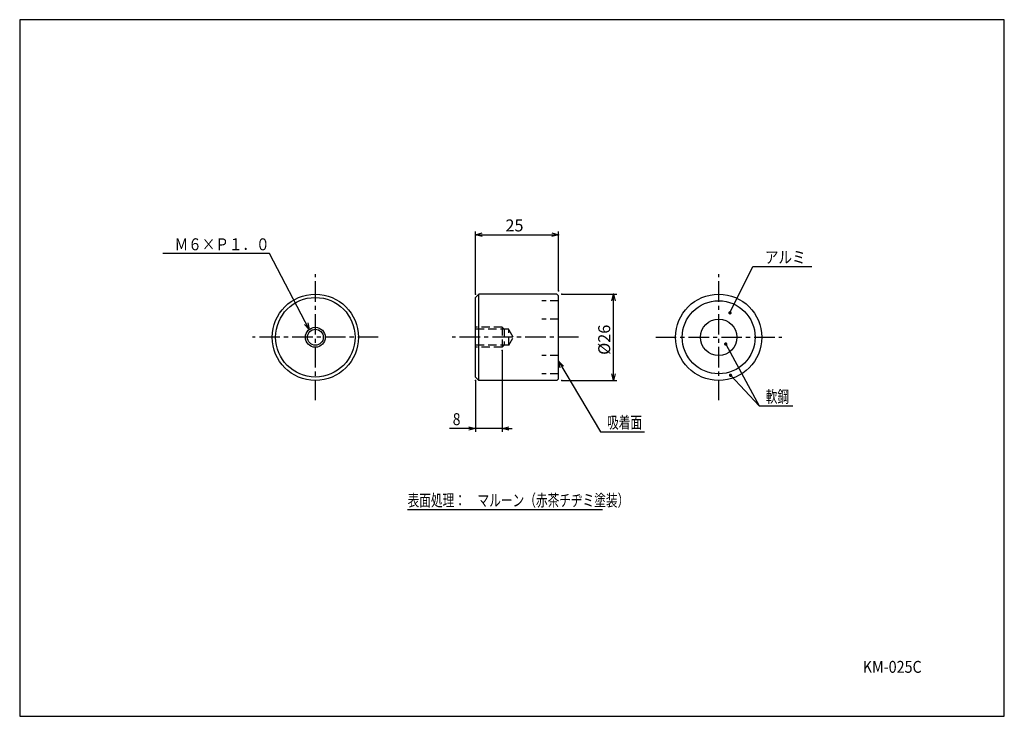
# Model space of a CAD drawing. Extents: x 0 to 297, y 0 to 210.
import ezdxf

# ---------------------------------------------------------------- set-up
doc = ezdxf.new("R2010")
doc.units = 0
doc.header["$LTSCALE"] = 4.95
doc.linetypes.add('CENTER', pattern=[2, 1.25, -0.25, 0.25, -0.25])
doc.linetypes.add('DASHED', pattern=[0.75, 0.5, -0.25])
doc.layers.add('001', color=7, linetype='CONTINUOUS')
doc.styles.get("Standard").update_dxf_attribs({"font": 'TXT', "bigfont": 'BIGFONT'})
doc.dimstyles.get("Standard").update_dxf_attribs({"dimtxt": 2.5, "dimasz": 2.5, "dimexe": 1.25, "dimexo": 0.625, "dimtad": 1, "dimcen": 2.5, "dimazin": 3, "dimtfac": 1, "dimtmove": 0, "dimatfit": 3})

# ---------------------------------------------------------------- blocks, each defined once
blk = doc.blocks.new('*D0')
at = {"layer": '001'}
for p, q in [((137.511922, 127.263248), (137.511922, 146.171789)), ((162.511922, 128.263248), (162.511922, 146.171789)), ((137.511922, 145.171789), (162.511922, 145.171789))]:
    blk.add_line(p, q, dxfattribs=at)
for points in [[(139.511922, 144.635891), (137.511922, 145.171789), (139.511922, 145.707688)], [(160.511922, 145.707688), (162.511922, 145.171789), (160.511922, 144.635891)]]:
    blk.add_lwpolyline(points, dxfattribs=at)
for p in [(162.511922, 145.171789), (162.511922, 128.263248), (137.511922, 127.263248)]:
    blk.add_point(p, dxfattribs=at)
blk.add_text('25', height=3.6, dxfattribs=at).set_placement((146.511922, 146.171789))
blk = doc.blocks.new('*D1')
at = {"layer": '001'}
for p, q in [((163.511922, 127.263248), (180.114317, 127.263248)), ((179.114317, 101.263248), (179.114317, 127.263248)), ((163.511922, 101.263248), (180.114317, 101.263248))]:
    blk.add_line(p, q, dxfattribs=at)
for points in [[(178.578419, 125.263248), (179.114317, 127.263248), (179.650215, 125.263248)], [(179.650215, 103.263248), (179.114317, 101.263248), (178.578419, 103.263248)]]:
    blk.add_lwpolyline(points, dxfattribs=at)
for p in [(163.511922, 127.263248), (179.114317, 127.263248), (163.511922, 101.263248)]:
    blk.add_point(p, dxfattribs=at)
blk.add_text('%%c26', height=3.6, rotation=90.000003, dxfattribs=at).set_placement((178.114317, 108.963248))
blk = doc.blocks.new('DIM-1')
at = {"layer": '001'}
for points in [[(87.338211, 116.632427), (75.336135, 139.489835), (43.136138, 139.489835)], [(86.882892, 118.652297), (87.338211, 116.632427), (85.933959, 118.154026)]]:
    blk.add_lwpolyline(points, dxfattribs=at)
at = {"layer": '001', "width": 0.833333}
blk.add_text('Ｍ６×Ｐ１．０', height=3.6, dxfattribs=at).set_placement((46.736137, 140.489835))
blk = doc.blocks.new('*D3')
at = {"layer": '001'}
for p, q in [((145.511922, 110.263248), (145.511922, 85.77634)), ((137.511922, 101.263248), (137.511922, 85.77634)), ((137.511922, 86.77634), (129.615922, 86.77634)), ((145.511922, 86.77634), (137.511922, 86.77634)), ((145.511922, 86.77634), (148.511922, 86.77634))]:
    blk.add_line(p, q, dxfattribs=at)
for points in [[(135.511922, 87.312238), (137.511922, 86.77634), (135.511922, 86.240441)], [(147.511922, 86.240441), (145.511922, 86.77634), (147.511922, 87.312238)]]:
    blk.add_lwpolyline(points, dxfattribs=at)
for p in [(145.511922, 110.263248), (137.511922, 101.263248), (137.511922, 86.77634)]:
    blk.add_point(p, dxfattribs=at)
at = {"layer": '001', "width": 0.86}
blk.add_text('8', height=3.6, dxfattribs=at).set_placement((130.615922, 87.77634))
blk = doc.blocks.new('DIM-2')
at = {"layer": '001'}
blk.add_lwpolyline([(214.248887, 121.617395), (221.190959, 135.576877), (238.990959, 135.576877)], dxfattribs=at)
at = {"layer": '001', "const_width": 0.5}
blk.add_lwpolyline([(214.498887, 121.617395, 1), (213.998887, 121.617395, 1)], format="xyb", close=True, dxfattribs=at)
at = {"layer": '001', "width": 0.833333}
blk.add_text('アルミ', height=3.6, dxfattribs=at).set_placement((224.790959, 136.576877))
blk = doc.blocks.new('DIM-3')
at = {"layer": '001'}
for points in [[(163.075195, 105.036209), (162.511922, 107.028672), (163.995963, 105.584785)], [(162.511922, 107.028672), (175.172238, 85.778733), (188.460238, 85.778733)]]:
    blk.add_lwpolyline(points, dxfattribs=at)
at = {"layer": '001', "width": 0.716667}
blk.add_text('吸着面', height=3.6, dxfattribs=at).set_placement((177.172238, 86.778733))
blk = doc.blocks.new('DIM-4')
at = {"layer": '001', "const_width": 0.5}
for points in [[(213.217931, 112.219497, 1), (212.717931, 112.219497, 1)], [(214.677851, 102.811127, 1), (214.177851, 102.811127, 1)]]:
    blk.add_lwpolyline(points, format="xyb", close=True, dxfattribs=at)
at = {"layer": '001'}
for points in [[(212.967931, 112.219497), (223.025154, 93.56497), (233.217154, 93.56497)], [(214.427851, 102.811127), (223.025154, 93.56497)]]:
    blk.add_lwpolyline(points, dxfattribs=at)
at = {"layer": '001', "width": 0.716667}
blk.add_text('軟鋼', height=3.6, dxfattribs=at).set_placement((225.025154, 94.56497))

msp = doc.modelspace()

# ---------------------------------------------------------------- linework, layer by layer
at = {"layer": '001'}
for p, q in [((0, 210), (0, 0)), ((297, 210), (0, 210)), ((297, 0), (297, 210)), ((138.511922, 101.263248), (138.511922, 127.263248)), ((116.999329, 62.301558), (175.823328, 62.301558)), ((0, 0), (297, 0))]:
    msp.add_line(p, q, dxfattribs=at)
at = {"layer": '001', "linetype": 'CENTER'}
for p, q in [((89.178589, 95.263248), (89.178589, 133.263248)), ((210.845256, 95.263248), (210.845256, 133.263248)), ((108.178589, 114.263248), (70.178589, 114.263248)), ((168.569065, 114.263248), (130.426208, 114.263248)), ((191.845256, 114.263248), (229.845256, 114.263248))]:
    msp.add_line(p, q, dxfattribs=at)
at = {"layer": '001', "color": 3}
for p, q in [((137.511922, 126.263248), (138.511922, 127.263248)), ((137.511922, 102.263248), (137.511922, 126.263248)), ((162.011922, 127.263248), (138.511922, 127.263248)), ((162.011922, 127.263248), (162.511922, 126.763248)), ((162.511922, 101.763248), (162.511922, 126.763248)), ((137.511922, 102.263248), (138.511922, 101.263248)), ((162.011922, 101.263248), (138.511922, 101.263248)), ((162.511922, 101.763248), (162.011922, 101.263248))]:
    msp.add_line(p, q, dxfattribs=at)
at = {"layer": '001', "linetype": 'DASHED'}
for p, q in [((162.511922, 125.263248), (157.511922, 125.263248)), ((162.511922, 119.763248), (157.511922, 119.763248)), ((145.511922, 117.263248), (137.511922, 117.263248)), ((147.511922, 116.663248), (137.511922, 116.663248)), ((145.511922, 117.263248), (145.511922, 111.263248)), ((146.111922, 116.663248), (145.511922, 117.263248)), ((146.111922, 116.663248), (146.111922, 111.863248)), ((147.511922, 111.863248), (147.511922, 116.663248)), ((147.511922, 111.863248), (147.511922, 116.663248)), ((148.897563, 114.263248), (147.511922, 116.663248)), ((147.511922, 111.863248), (148.897563, 114.263248)), ((147.511922, 111.863248), (137.511922, 111.863248)), ((145.511922, 111.263248), (137.511922, 111.263248)), ((146.111922, 111.863248), (145.511922, 111.263248)), ((162.511922, 108.763248), (157.511922, 108.763248)), ((162.511922, 103.263248), (157.511922, 103.263248))]:
    msp.add_line(p, q, dxfattribs=at)
at = {"layer": '001', "color": 3}
for centre in [(89.178589, 114.263248), (210.845256, 114.263248)]:
    msp.add_circle(centre, 13, dxfattribs=at)
at = {"layer": '001'}
for centre, radius in [((89.178589, 114.263248), 12), ((210.845256, 114.263248), 11), ((210.845256, 114.263248), 5.5), ((89.178589, 114.263248), 3), ((89.178589, 114.263248), 2.4)]:
    msp.add_circle(centre, radius, dxfattribs=at)

# ---------------------------------------------------------------- block references
at = {"layer": '001', "color": 0, "linetype": 'BYBLOCK'}
for name in ['DIM-1', 'DIM-2', 'DIM-4', 'DIM-3']:
    msp.add_blockref(name, (0, 0), dxfattribs=at)

# ---------------------------------------------------------------- texts
at = {"layer": '001'}
for s, width, p in [('表面処理：\u3000マルーン（赤茶チヂミ塗装）', 0.716667, (116.999329, 63.301558)), ('KM-025C', 0.880976, (254.307197, 13.106464))]:
    msp.add_text(s, height=3.6, dxfattribs=dict(at, width=width)).set_placement(p)

# ---------------------------------------------------------------- dimensions: what is measured, and where the dimension line sits
dim = msp.add_linear_dim(base=(162.511922, 145.171789), p1=(137.511922, 127.263248), p2=(162.511922, 128.263248), dimstyle='Standard', dxfattribs=at)
dim.commit()
dim.dimension.update_dxf_attribs({"geometry": '*D0', "text_midpoint": (146.511922, 146.171789)})
for base, p1, p2, angle, picture, middle in [((179.114317, 127.263248), (163.511922, 101.263248), (163.511922, 127.263248), 90, '*D1', (178.114317, 108.963248)), ((137.511922, 86.77634), (145.511922, 110.263248), (137.511922, 101.263248), 180, '*D3', (130.615922, 87.77634))]:
    dim = msp.add_linear_dim(base=base, p1=p1, p2=p2, angle=angle, dimstyle='Standard', dxfattribs=at)
    dim.commit()
    dim.dimension.update_dxf_attribs({"geometry": picture, "text_midpoint": middle})

doc.saveas('drawing.dxf')
